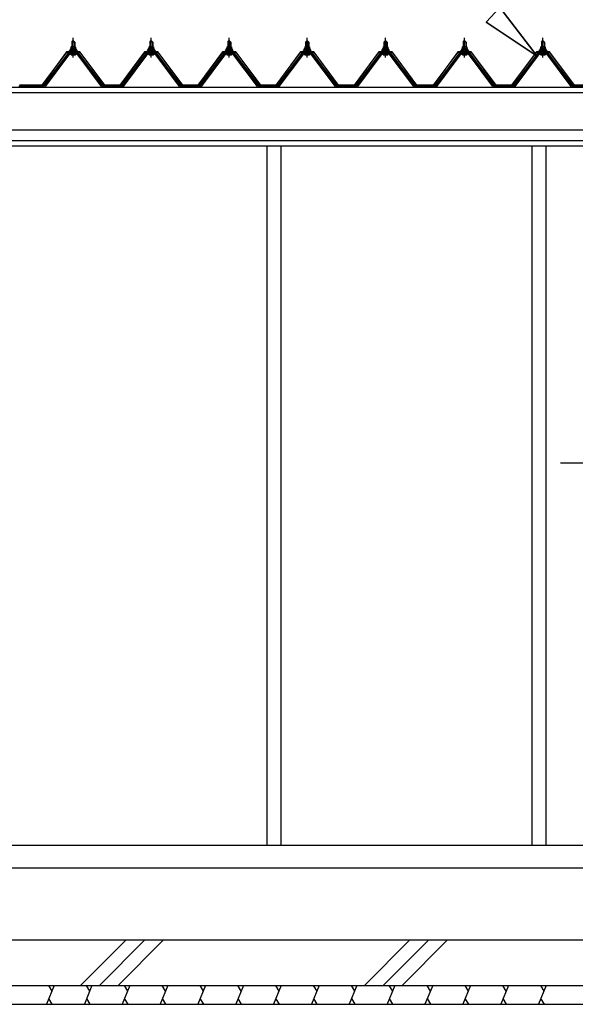
# Model space of a CAD drawing. Extents: x 868 to 32764, y 362 to 22484.
# Drawn here: x 18982 to 20450, y 5652 to 8254 of the extents above; entities that cross this region are included whole.
import ezdxf

# ---------------------------------------------------------------- set-up
doc = ezdxf.new("R2010")
doc.units = 0
doc.header["$LTSCALE"] = 80
doc.header["$MEASUREMENT"] = 0
doc.linetypes.add('CENTER1', pattern=[10, 6.25, -1.25, 1.25, -1.25])
doc.layers.add('0-C', color=7, linetype='CONTINUOUS')
doc.layers.add('2-0', color=7, linetype='CONTINUOUS')

msp = doc.modelspace()

# ---------------------------------------------------------------- linework, layer by layer
at = {"layer": '0-C', "color": 6, "linetype": 'Continuous'}
for p, q in [((19143.4, 5702.3), (19263.4, 5822.3)), ((19192.9, 5702.3), (19312.9, 5822.3)), ((19242.4, 5702.3), (19362.4, 5822.3)), ((19893.4, 5702.3), (20013.4, 5822.3)), ((19942.9, 5702.3), (20062.9, 5822.3)), ((19992.4, 5702.3), (20112.4, 5822.3))]:
    msp.add_line(p, q, dxfattribs=at)
at = {"layer": '2-0', "color": 6, "linetype": 'Continuous'}
for p, q in [((20214.3, 8247.1), (20250.7, 8286)), ((20349.4, 8157.3), (20250.7, 8286)), ((20250.7, 8286), (20349.4, 8157.3)), ((20250.7, 8286), (20349.4, 8157.3)), ((20214.3, 8247.1), (20349.4, 8157.3)), ((20349.4, 8157.3), (20214.3, 8247.1)), ((20214.3, 8247.1), (20349.4, 8157.3)), ((19120.8, 8194.5), (19120.5, 8195.1)), ((19120.8, 8194.5), (19120.8, 8182.5)), ((19126.8, 8194.5), (19127.2, 8195.1)), ((19126.8, 8194.5), (19126.8, 8182.5)), ((19326.8, 8194.5), (19326.5, 8195.1)), ((19326.8, 8194.5), (19326.8, 8182.5)), ((19332.8, 8194.5), (19333.2, 8195.1)), ((19332.8, 8194.5), (19332.8, 8182.5)), ((19532.8, 8194.5), (19532.5, 8195.1)), ((19532.8, 8194.5), (19532.8, 8182.5)), ((19538.8, 8194.5), (19539.2, 8195.1)), ((19538.8, 8194.5), (19538.8, 8182.5)), ((19738.8, 8194.5), (19738.5, 8195.1)), ((19738.8, 8194.5), (19738.8, 8182.5)), ((19744.8, 8194.5), (19745.2, 8195.1)), ((19744.8, 8194.5), (19744.8, 8182.5)), ((19945.8, 8194.5), (19945.5, 8195.1)), ((19945.8, 8194.5), (19945.8, 8182.5)), ((19951.8, 8194.5), (19952.2, 8195.1)), ((19951.8, 8194.5), (19951.8, 8182.5)), ((20154.8, 8194.5), (20154.5, 8195.1)), ((20154.8, 8194.5), (20154.8, 8182.5)), ((20160.8, 8194.5), (20161.2, 8195.1)), ((20160.8, 8194.5), (20160.8, 8182.5)), ((20361.8, 8194.5), (20361.5, 8195.1)), ((20361.8, 8194.5), (20361.8, 8182.5)), ((20367.8, 8194.5), (20368.2, 8195.1)), ((20367.8, 8194.5), (20367.8, 8182.5)), ((19120.8, 8168), (19120.8, 8165.6)), ((19126.8, 8168), (19126.8, 8165.6)), ((19326.8, 8168), (19326.8, 8165.6)), ((19332.8, 8168), (19332.8, 8165.6)), ((19532.8, 8168), (19532.8, 8165.6)), ((19538.8, 8168), (19538.8, 8165.6)), ((19738.8, 8168), (19738.8, 8165.6)), ((19744.8, 8168), (19744.8, 8165.6)), ((19945.8, 8168), (19945.8, 8165.6)), ((19951.8, 8168), (19951.8, 8165.6)), ((20154.8, 8168), (20154.8, 8165.6)), ((20160.8, 8168), (20160.8, 8165.6)), ((20361.8, 8168), (20361.8, 8165.6)), ((20367.8, 8168), (20367.8, 8165.6)), ((20410.8, 7082.4), (20930.8, 7082.4))]:
    msp.add_line(p, q, dxfattribs=at)
at = {"layer": '2-0', "color": 3, "linetype": 'Continuous'}
for p, q in [((19119.8, 8194.5), (19123.8, 8198.5)), ((19127.8, 8194.5), (19119.8, 8194.5)), ((19119.8, 8194.5), (19119.8, 8182.5)), ((19123.8, 8198.5), (19127.8, 8194.5)), ((19127.8, 8194.5), (19127.8, 8182.5)), ((19325.8, 8194.5), (19329.8, 8198.5)), ((19333.8, 8194.5), (19325.8, 8194.5)), ((19325.8, 8194.5), (19325.8, 8182.5)), ((19329.8, 8198.5), (19333.8, 8194.5)), ((19333.8, 8194.5), (19333.8, 8182.5)), ((19531.8, 8194.5), (19535.8, 8198.5)), ((19539.8, 8194.5), (19531.8, 8194.5)), ((19531.8, 8194.5), (19531.8, 8182.5)), ((19535.8, 8198.5), (19539.8, 8194.5)), ((19539.8, 8194.5), (19539.8, 8182.5)), ((19737.8, 8194.5), (19741.8, 8198.5)), ((19745.8, 8194.5), (19737.8, 8194.5)), ((19737.8, 8194.5), (19737.8, 8182.5)), ((19741.8, 8198.5), (19745.8, 8194.5)), ((19745.8, 8194.5), (19745.8, 8182.5)), ((19944.8, 8194.5), (19948.8, 8198.5)), ((19952.8, 8194.5), (19944.8, 8194.5)), ((19944.8, 8194.5), (19944.8, 8182.5)), ((19948.8, 8198.5), (19952.8, 8194.5)), ((19952.8, 8194.5), (19952.8, 8182.5)), ((20153.8, 8194.5), (20157.8, 8198.5)), ((20161.8, 8194.5), (20153.8, 8194.5)), ((20153.8, 8194.5), (20153.8, 8182.5)), ((20157.8, 8198.5), (20161.8, 8194.5)), ((20161.8, 8194.5), (20161.8, 8182.5)), ((20360.8, 8194.5), (20364.8, 8198.5)), ((20368.8, 8194.5), (20360.8, 8194.5)), ((20360.8, 8194.5), (20360.8, 8182.5)), ((20364.8, 8198.5), (20368.8, 8194.5)), ((20368.8, 8194.5), (20368.8, 8182.5)), ((19113.8, 8172.5), (19113.8, 8173.5)), ((19113.8, 8173.5), (19115.3, 8173.5)), ((19115.9, 8172.5), (19113.8, 8172.5)), ((19115.3, 8173.5), (19117.3, 8177.5)), ((19115.9, 8172.5), (19117.9, 8176.5)), ((19115.9, 8170.5), (19115.9, 8172.5)), ((19131.7, 8170.5), (19115.9, 8170.5)), ((19116.9, 8169.5), (19116.9, 8170.5)), ((19116.9, 8170.5), (19130.7, 8170.5)), ((19117.3, 8177.5), (19130.3, 8177.5)), ((19117.9, 8176.5), (19129.7, 8176.5)), ((19118.1, 8177.5), (19118.1, 8182)), ((19129.6, 8177.5), (19118.1, 8177.5)), ((19119.5, 8182.5), (19128.1, 8182.5)), ((19121, 8182), (19121, 8177.5)), ((19126.7, 8182), (19126.7, 8177.5)), ((19129.6, 8182), (19129.6, 8177.5)), ((19129.7, 8176.5), (19131.7, 8172.5)), ((19130.3, 8177.5), (19132.3, 8173.5)), ((19130.7, 8170.5), (19130.7, 8169.5)), ((19131.7, 8172.5), (19131.7, 8170.5)), ((19133.8, 8172.5), (19131.7, 8172.5)), ((19132.3, 8173.5), (19133.8, 8173.5)), ((19133.8, 8173.5), (19133.8, 8172.5)), ((19319.8, 8172.5), (19319.8, 8173.5)), ((19319.8, 8173.5), (19321.3, 8173.5)), ((19321.9, 8172.5), (19319.8, 8172.5)), ((19321.3, 8173.5), (19323.3, 8177.5)), ((19321.9, 8172.5), (19323.9, 8176.5)), ((19321.9, 8170.5), (19321.9, 8172.5)), ((19337.7, 8170.5), (19321.9, 8170.5)), ((19322.9, 8169.5), (19322.9, 8170.5)), ((19322.9, 8170.5), (19336.7, 8170.5)), ((19323.3, 8177.5), (19336.3, 8177.5)), ((19323.9, 8176.5), (19335.7, 8176.5)), ((19324.1, 8177.5), (19324.1, 8182)), ((19335.6, 8177.5), (19324.1, 8177.5)), ((19325.5, 8182.5), (19334.1, 8182.5)), ((19327, 8182), (19327, 8177.5)), ((19332.7, 8182), (19332.7, 8177.5)), ((19335.6, 8182), (19335.6, 8177.5)), ((19335.7, 8176.5), (19337.7, 8172.5)), ((19336.3, 8177.5), (19338.3, 8173.5)), ((19336.7, 8170.5), (19336.7, 8169.5)), ((19337.7, 8172.5), (19337.7, 8170.5)), ((19339.8, 8172.5), (19337.7, 8172.5)), ((19338.3, 8173.5), (19339.8, 8173.5)), ((19339.8, 8173.5), (19339.8, 8172.5)), ((19525.8, 8172.5), (19525.8, 8173.5)), ((19525.8, 8173.5), (19527.3, 8173.5)), ((19527.9, 8172.5), (19525.8, 8172.5)), ((19527.3, 8173.5), (19529.3, 8177.5)), ((19527.9, 8172.5), (19529.9, 8176.5)), ((19527.9, 8170.5), (19527.9, 8172.5)), ((19543.7, 8170.5), (19527.9, 8170.5)), ((19528.9, 8169.5), (19528.9, 8170.5)), ((19528.9, 8170.5), (19542.7, 8170.5)), ((19529.3, 8177.5), (19542.3, 8177.5)), ((19529.9, 8176.5), (19541.7, 8176.5)), ((19530.1, 8177.5), (19530.1, 8182)), ((19541.6, 8177.5), (19530.1, 8177.5)), ((19531.5, 8182.5), (19540.1, 8182.5)), ((19533, 8182), (19533, 8177.5)), ((19538.7, 8182), (19538.7, 8177.5)), ((19541.6, 8182), (19541.6, 8177.5)), ((19541.7, 8176.5), (19543.7, 8172.5)), ((19542.3, 8177.5), (19544.3, 8173.5)), ((19542.7, 8170.5), (19542.7, 8169.5)), ((19543.7, 8172.5), (19543.7, 8170.5)), ((19545.8, 8172.5), (19543.7, 8172.5)), ((19544.3, 8173.5), (19545.8, 8173.5)), ((19545.8, 8173.5), (19545.8, 8172.5)), ((19731.8, 8172.5), (19731.8, 8173.5)), ((19731.8, 8173.5), (19733.3, 8173.5)), ((19733.9, 8172.5), (19731.8, 8172.5)), ((19733.3, 8173.5), (19735.3, 8177.5)), ((19733.9, 8172.5), (19735.9, 8176.5)), ((19733.9, 8170.5), (19733.9, 8172.5)), ((19749.7, 8170.5), (19733.9, 8170.5)), ((19734.9, 8169.5), (19734.9, 8170.5)), ((19734.9, 8170.5), (19748.7, 8170.5)), ((19735.3, 8177.5), (19748.3, 8177.5)), ((19735.9, 8176.5), (19747.7, 8176.5)), ((19736.1, 8177.5), (19736.1, 8182)), ((19747.6, 8177.5), (19736.1, 8177.5)), ((19737.5, 8182.5), (19746.1, 8182.5)), ((19739, 8182), (19739, 8177.5)), ((19744.7, 8182), (19744.7, 8177.5)), ((19747.6, 8182), (19747.6, 8177.5)), ((19747.7, 8176.5), (19749.7, 8172.5)), ((19748.3, 8177.5), (19750.3, 8173.5)), ((19748.7, 8170.5), (19748.7, 8169.5)), ((19749.7, 8172.5), (19749.7, 8170.5)), ((19751.8, 8172.5), (19749.7, 8172.5)), ((19750.3, 8173.5), (19751.8, 8173.5)), ((19751.8, 8173.5), (19751.8, 8172.5)), ((19938.8, 8172.5), (19938.8, 8173.5)), ((19938.8, 8173.5), (19940.3, 8173.5)), ((19940.9, 8172.5), (19938.8, 8172.5)), ((19940.3, 8173.5), (19942.3, 8177.5)), ((19940.9, 8172.5), (19942.9, 8176.5)), ((19940.9, 8170.5), (19940.9, 8172.5)), ((19956.7, 8170.5), (19940.9, 8170.5)), ((19941.9, 8169.5), (19941.9, 8170.5)), ((19941.9, 8170.5), (19955.7, 8170.5)), ((19942.3, 8177.5), (19955.3, 8177.5)), ((19942.9, 8176.5), (19954.7, 8176.5)), ((19943.1, 8177.5), (19943.1, 8182)), ((19954.6, 8177.5), (19943.1, 8177.5)), ((19944.5, 8182.5), (19953.1, 8182.5)), ((19946, 8182), (19946, 8177.5)), ((19951.7, 8182), (19951.7, 8177.5)), ((19954.6, 8182), (19954.6, 8177.5)), ((19954.7, 8176.5), (19956.7, 8172.5)), ((19955.3, 8177.5), (19957.3, 8173.5)), ((19955.7, 8170.5), (19955.7, 8169.5)), ((19956.7, 8172.5), (19956.7, 8170.5)), ((19958.8, 8172.5), (19956.7, 8172.5)), ((19957.3, 8173.5), (19958.8, 8173.5)), ((19958.8, 8173.5), (19958.8, 8172.5)), ((20147.8, 8172.5), (20147.8, 8173.5)), ((20147.8, 8173.5), (20149.3, 8173.5)), ((20149.9, 8172.5), (20147.8, 8172.5)), ((20149.3, 8173.5), (20151.3, 8177.5)), ((20149.9, 8172.5), (20151.9, 8176.5)), ((20149.9, 8170.5), (20149.9, 8172.5)), ((20165.7, 8170.5), (20149.9, 8170.5)), ((20150.9, 8169.5), (20150.9, 8170.5)), ((20150.9, 8170.5), (20164.7, 8170.5)), ((20151.3, 8177.5), (20164.3, 8177.5)), ((20151.9, 8176.5), (20163.7, 8176.5)), ((20152.1, 8177.5), (20152.1, 8182)), ((20163.6, 8177.5), (20152.1, 8177.5)), ((20153.5, 8182.5), (20162.1, 8182.5)), ((20155, 8182), (20155, 8177.5)), ((20160.7, 8182), (20160.7, 8177.5)), ((20163.6, 8182), (20163.6, 8177.5)), ((20163.7, 8176.5), (20165.7, 8172.5)), ((20164.3, 8177.5), (20166.3, 8173.5)), ((20164.7, 8170.5), (20164.7, 8169.5)), ((20165.7, 8172.5), (20165.7, 8170.5)), ((20167.8, 8172.5), (20165.7, 8172.5)), ((20166.3, 8173.5), (20167.8, 8173.5)), ((20167.8, 8173.5), (20167.8, 8172.5)), ((20354.8, 8172.5), (20354.8, 8173.5)), ((20354.8, 8173.5), (20356.3, 8173.5)), ((20356.9, 8172.5), (20354.8, 8172.5)), ((20356.3, 8173.5), (20358.3, 8177.5)), ((20356.9, 8172.5), (20358.9, 8176.5)), ((20356.9, 8170.5), (20356.9, 8172.5)), ((20372.7, 8170.5), (20356.9, 8170.5)), ((20357.9, 8169.5), (20357.9, 8170.5)), ((20357.9, 8170.5), (20371.7, 8170.5)), ((20358.3, 8177.5), (20371.3, 8177.5)), ((20358.9, 8176.5), (20370.7, 8176.5)), ((20359.1, 8177.5), (20359.1, 8182)), ((20370.6, 8177.5), (20359.1, 8177.5)), ((20360.5, 8182.5), (20369.1, 8182.5)), ((20362, 8182), (20362, 8177.5)), ((20367.7, 8182), (20367.7, 8177.5)), ((20370.6, 8182), (20370.6, 8177.5)), ((20370.7, 8176.5), (20372.7, 8172.5)), ((20371.3, 8177.5), (20373.3, 8173.5)), ((20371.7, 8170.5), (20371.7, 8169.5)), ((20372.7, 8172.5), (20372.7, 8170.5)), ((20374.8, 8172.5), (20372.7, 8172.5)), ((20373.3, 8173.5), (20374.8, 8173.5)), ((20374.8, 8173.5), (20374.8, 8172.5)), ((19109.1, 8164.7), (19043.8, 8077.6)), ((19045.7, 8076.2), (19111, 8163.3)), ((19113.9, 8163.3), (19049.4, 8077.3)), ((19136.7, 8165.6), (19111, 8165.6)), ((19111, 8163.3), (19136.7, 8163.3)), ((19118, 8161), (19129.7, 8161)), ((19119.8, 8168), (19119.8, 8165.6)), ((19127.8, 8168), (19127.8, 8165.6)), ((19198.3, 8077.3), (19133.8, 8163.3)), ((19136.7, 8163.3), (19202, 8076.2)), ((19203.8, 8077.6), (19138.5, 8164.7)), ((19315.1, 8164.7), (19249.8, 8077.6)), ((19251.7, 8076.2), (19317, 8163.3)), ((19319.9, 8163.3), (19255.4, 8077.3)), ((19342.7, 8165.6), (19317, 8165.6)), ((19317, 8163.3), (19342.7, 8163.3)), ((19324, 8161), (19335.7, 8161)), ((19325.8, 8168), (19325.8, 8165.6)), ((19333.8, 8168), (19333.8, 8165.6)), ((19404.3, 8077.3), (19339.8, 8163.3)), ((19342.7, 8163.3), (19408, 8076.2)), ((19409.8, 8077.6), (19344.5, 8164.7)), ((19521.1, 8164.7), (19455.8, 8077.6)), ((19457.7, 8076.2), (19523, 8163.3)), ((19525.9, 8163.3), (19461.4, 8077.3)), ((19548.7, 8165.6), (19523, 8165.6)), ((19523, 8163.3), (19548.7, 8163.3)), ((19530, 8161), (19541.7, 8161)), ((19531.8, 8168), (19531.8, 8165.6)), ((19539.8, 8168), (19539.8, 8165.6)), ((19610.3, 8077.3), (19545.8, 8163.3)), ((19548.7, 8163.3), (19614, 8076.2)), ((19615.8, 8077.6), (19550.5, 8164.7)), ((19727.1, 8164.7), (19661.8, 8077.6)), ((19663.7, 8076.2), (19729, 8163.3)), ((19731.9, 8163.3), (19667.4, 8077.3)), ((19754.7, 8165.6), (19729, 8165.6)), ((19729, 8163.3), (19754.7, 8163.3)), ((19736, 8161), (19747.7, 8161)), ((19737.8, 8168), (19737.8, 8165.6)), ((19745.8, 8168), (19745.8, 8165.6)), ((19816.3, 8077.3), (19751.8, 8163.3)), ((19754.7, 8163.3), (19820, 8076.2)), ((19821.8, 8077.6), (19756.5, 8164.7)), ((19934.1, 8164.7), (19868.8, 8077.6)), ((19870.7, 8076.2), (19936, 8163.3)), ((19938.9, 8163.3), (19874.4, 8077.3)), ((19961.7, 8165.6), (19936, 8165.6)), ((19936, 8163.3), (19961.7, 8163.3)), ((19943, 8161), (19954.7, 8161)), ((19944.8, 8168), (19944.8, 8165.6)), ((19952.8, 8168), (19952.8, 8165.6)), ((20023.3, 8077.3), (19958.8, 8163.3)), ((19961.7, 8163.3), (20027, 8076.2)), ((20028.8, 8077.6), (19963.5, 8164.7)), ((20143.1, 8164.7), (20077.8, 8077.6)), ((20079.7, 8076.2), (20145, 8163.3)), ((20147.9, 8163.3), (20083.4, 8077.3)), ((20170.7, 8165.6), (20145, 8165.6)), ((20145, 8163.3), (20170.7, 8163.3)), ((20152, 8161), (20163.7, 8161)), ((20153.8, 8168), (20153.8, 8165.6)), ((20161.8, 8168), (20161.8, 8165.6)), ((20232.3, 8077.3), (20167.8, 8163.3)), ((20170.7, 8163.3), (20236, 8076.2)), ((20237.8, 8077.6), (20172.5, 8164.7)), ((20350.1, 8164.7), (20284.8, 8077.6)), ((20286.7, 8076.2), (20352, 8163.3)), ((20354.9, 8163.3), (20290.4, 8077.3)), ((20377.7, 8165.6), (20352, 8165.6)), ((20352, 8163.3), (20377.7, 8163.3)), ((20359, 8161), (20370.7, 8161)), ((20360.8, 8168), (20360.8, 8165.6)), ((20368.8, 8168), (20368.8, 8165.6)), ((20439.3, 8077.3), (20374.8, 8163.3)), ((20377.7, 8163.3), (20443, 8076.2)), ((20444.8, 8077.6), (20379.5, 8164.7)), ((18979.8, 8077.6), (19043.8, 8077.6)), ((19031.4, 8077.3), (19027.3, 8075.3)), ((19198.3, 8077.3), (19202.3, 8075.3)), ((19203.8, 8077.6), (19249.8, 8077.6)), ((19255.4, 8077.3), (19251.4, 8075.3)), ((19404.3, 8077.3), (19408.3, 8075.3)), ((19409.8, 8077.6), (19455.8, 8077.6)), ((19461.4, 8077.3), (19457.3, 8075.3)), ((19610.3, 8077.3), (19614.3, 8075.3)), ((19615.8, 8077.6), (19661.8, 8077.6)), ((19667.4, 8077.3), (19663.4, 8075.3)), ((19816.3, 8077.3), (19820.3, 8075.3)), ((19821.8, 8077.6), (19868.8, 8077.6)), ((19873.4, 8077.3), (19869.4, 8075.3)), ((20023.3, 8077.3), (20027.3, 8075.3)), ((20028.8, 8077.6), (20077.8, 8077.6)), ((20080.4, 8077.3), (20076.4, 8075.3)), ((20079.3, 8075.3), (20077.8, 8075.3)), ((20083.4, 8077.3), (20079.3, 8075.3)), ((20232.3, 8077.3), (20236.3, 8075.3)), ((20237.8, 8077.6), (20284.8, 8077.6)), ((20289.4, 8077.3), (20285.4, 8075.3)), ((20439.3, 8077.3), (20443.3, 8075.3)), ((20444.8, 8077.6), (20490.8, 8077.6)), ((19635.3, 7919.3), (19635.3, 6072.3)), ((19672.3, 7919.3), (19672.3, 6072.3)), ((20335.3, 7919.3), (20335.3, 6617.9)), ((20372.3, 7919.3), (20372.3, 6617.9)), ((20335.3, 6617.9), (20335.3, 6072.3)), ((20372.3, 6617.9), (20372.3, 6072.3)), ((18942.3, 6072.3), (21775.3, 6072.3)), ((21747.8, 6012.3), (17603.6, 6012.3)), ((17603.6, 5822.3), (21747.8, 5822.3)), ((17603.6, 5702.3), (21747.8, 5702.3)), ((17603.6, 5652.3), (21747.8, 5652.3))]:
    msp.add_line(p, q, dxfattribs=at)
at = {"layer": '2-0', "color": 6, "linetype": 'CENTER1'}
for p, q in [((19123.8, 8153.5), (19123.8, 8206)), ((19329.8, 8153.5), (19329.8, 8206)), ((19535.8, 8153.5), (19535.8, 8206)), ((19741.8, 8153.5), (19741.8, 8206)), ((19948.8, 8153.5), (19948.8, 8206)), ((20157.8, 8153.5), (20157.8, 8206)), ((20364.8, 8153.5), (20364.8, 8206))]:
    msp.add_line(p, q, dxfattribs=at)
at = {"layer": '2-0', "color": 2, "linetype": 'Continuous'}
for p, q in [((19106.3, 8168.5), (19041.3, 8081)), ((19141.3, 8168.5), (19106.3, 8168.5)), ((19206.3, 8081), (19141.3, 8168.5)), ((19312.3, 8168.5), (19247.3, 8081)), ((19347.3, 8168.5), (19312.3, 8168.5)), ((19412.3, 8081), (19347.3, 8168.5)), ((19518.3, 8168.5), (19453.3, 8081)), ((19553.3, 8168.5), (19518.3, 8168.5)), ((19618.3, 8081), (19553.3, 8168.5)), ((19724.3, 8168.5), (19659.3, 8081)), ((19759.3, 8168.5), (19724.3, 8168.5)), ((19824.3, 8081), (19759.3, 8168.5)), ((19931.3, 8168.5), (19866.3, 8081)), ((19966.3, 8168.5), (19931.3, 8168.5)), ((20031.3, 8081), (19966.3, 8168.5)), ((20140.3, 8168.5), (20075.3, 8081)), ((20175.3, 8168.5), (20140.3, 8168.5)), ((20240.3, 8081), (20175.3, 8168.5)), ((20347.3, 8168.5), (20282.3, 8081)), ((20382.3, 8168.5), (20347.3, 8168.5)), ((20447.3, 8081), (20382.3, 8168.5)), ((19041.6, 8080.5), (19106.6, 8168)), ((19106.6, 8168), (19141.1, 8168)), ((19141.1, 8168), (19206.1, 8080.5)), ((19247.6, 8080.5), (19312.6, 8168)), ((19312.6, 8168), (19347.1, 8168)), ((19347.1, 8168), (19412.1, 8080.5)), ((19453.6, 8080.5), (19518.6, 8168)), ((19518.6, 8168), (19553.1, 8168)), ((19553.1, 8168), (19618.1, 8080.5)), ((19659.6, 8080.5), (19724.6, 8168)), ((19724.6, 8168), (19759.1, 8168)), ((19759.1, 8168), (19824.1, 8080.5)), ((19866.6, 8080.5), (19931.6, 8168)), ((19931.6, 8168), (19966.1, 8168)), ((19966.1, 8168), (20031.1, 8080.5)), ((20075.6, 8080.5), (20140.6, 8168)), ((20140.6, 8168), (20175.1, 8168)), ((20175.1, 8168), (20240.1, 8080.5)), ((20282.6, 8080.5), (20347.6, 8168)), ((20347.6, 8168), (20382.1, 8168)), ((20382.1, 8168), (20447.1, 8080.5)), ((19041.6, 8080.5), (18982.1, 8080.5)), ((18982.3, 8081), (19041.3, 8081)), ((19247.6, 8080.5), (19206.1, 8080.5)), ((19206.3, 8081), (19247.3, 8081)), ((19453.6, 8080.5), (19412.1, 8080.5)), ((19412.3, 8081), (19453.3, 8081)), ((19659.6, 8080.5), (19618.1, 8080.5)), ((19618.3, 8081), (19659.3, 8081)), ((19866.6, 8080.5), (19824.1, 8080.5)), ((19824.3, 8081), (19866.3, 8081)), ((20075.6, 8080.5), (20031.1, 8080.5)), ((20031.3, 8081), (20075.3, 8081)), ((20282.6, 8080.5), (20240.1, 8080.5)), ((20240.3, 8081), (20282.3, 8081)), ((20488.6, 8080.5), (20447.1, 8080.5)), ((20447.3, 8081), (20488.3, 8081)), ((19073.3, 5702.3), (19053.1, 5652.3)), ((19058, 5702.3), (19067, 5686.7)), ((19173.3, 5702.3), (19153.1, 5652.3)), ((19158, 5702.3), (19167, 5686.7)), ((19273.3, 5702.3), (19253.1, 5652.3)), ((19258, 5702.3), (19267, 5686.7)), ((19373.3, 5702.3), (19353.1, 5652.3)), ((19358, 5702.3), (19367, 5686.7)), ((19473.3, 5702.3), (19453.1, 5652.3)), ((19458, 5702.3), (19467, 5686.7)), ((19573.3, 5702.3), (19553.1, 5652.3)), ((19558, 5702.3), (19567, 5686.7)), ((19673.3, 5702.3), (19653.1, 5652.3)), ((19658, 5702.3), (19667, 5686.7)), ((19773.3, 5702.3), (19753.1, 5652.3)), ((19758, 5702.3), (19767, 5686.7)), ((19873.3, 5702.3), (19853.1, 5652.3)), ((19858, 5702.3), (19867, 5686.7)), ((19973.4, 5702.3), (19953.1, 5652.3)), ((19958, 5702.3), (19967, 5686.7)), ((20073.4, 5702.3), (20053.1, 5652.3)), ((20058, 5702.3), (20067, 5686.7)), ((20173.4, 5702.3), (20153.2, 5652.3)), ((20158, 5702.3), (20167, 5686.7)), ((20273.4, 5702.3), (20253.2, 5652.3)), ((20258, 5702.3), (20267, 5686.7)), ((20373.4, 5702.3), (20353.2, 5652.3)), ((20358, 5702.3), (20367.1, 5686.7)), ((19068.5, 5652.3), (19059.4, 5667.9)), ((19168.5, 5652.3), (19159.4, 5667.9)), ((19268.5, 5652.3), (19259.4, 5667.9)), ((19368.5, 5652.3), (19359.4, 5667.9)), ((19468.5, 5652.3), (19459.4, 5667.9)), ((19568.5, 5652.3), (19559.4, 5667.9)), ((19668.5, 5652.3), (19659.4, 5667.9)), ((19768.5, 5652.3), (19759.5, 5667.9)), ((19868.5, 5652.3), (19859.5, 5667.9)), ((19968.5, 5652.3), (19959.5, 5667.9)), ((20068.5, 5652.3), (20059.5, 5667.9)), ((20168.5, 5652.3), (20159.5, 5667.9)), ((20268.5, 5652.3), (20259.5, 5667.9)), ((20368.5, 5652.3), (20359.5, 5667.9))]:
    msp.add_line(p, q, dxfattribs=at)
at = {"layer": '2-0', "color": 7, "linetype": 'Continuous'}
for p, q in [((19115.9, 8172.4), (19120.1, 8177)), ((19120.7, 8171), (19116.7, 8174.6)), ((19126.3, 8171), (19119.6, 8177)), ((19119.7, 8171), (19125.2, 8177)), ((19124.8, 8171), (19129.9, 8176.6)), ((19131.7, 8171.1), (19125.2, 8177)), ((19129.9, 8171), (19131.7, 8173)), ((19321.9, 8172.4), (19326.1, 8177)), ((19326.7, 8171), (19322.7, 8174.6)), ((19332.3, 8171), (19325.6, 8177)), ((19325.7, 8171), (19331.2, 8177)), ((19330.8, 8171), (19335.9, 8176.6)), ((19337.7, 8171.1), (19331.2, 8177)), ((19335.9, 8171), (19337.7, 8173)), ((19527.9, 8172.4), (19532.1, 8177)), ((19532.7, 8171), (19528.7, 8174.6)), ((19538.3, 8171), (19531.6, 8177)), ((19531.7, 8171), (19537.2, 8177)), ((19536.8, 8171), (19541.9, 8176.6)), ((19543.7, 8171.1), (19537.2, 8177)), ((19541.9, 8171), (19543.7, 8173)), ((19733.9, 8172.4), (19738.1, 8177)), ((19738.7, 8171), (19734.7, 8174.6)), ((19744.3, 8171), (19737.6, 8177)), ((19737.7, 8171), (19743.2, 8177)), ((19742.8, 8171), (19747.9, 8176.6)), ((19749.7, 8171.1), (19743.2, 8177)), ((19747.9, 8171), (19749.7, 8173)), ((19940.9, 8172.4), (19945.1, 8177)), ((19945.7, 8171), (19941.7, 8174.6)), ((19951.3, 8171), (19944.6, 8177)), ((19944.7, 8171), (19950.2, 8177)), ((19949.8, 8171), (19954.9, 8176.6)), ((19956.7, 8171.1), (19950.2, 8177)), ((19954.9, 8171), (19956.7, 8173)), ((20149.9, 8172.4), (20154.1, 8177)), ((20154.7, 8171), (20150.7, 8174.6)), ((20160.3, 8171), (20153.6, 8177)), ((20153.7, 8171), (20159.2, 8177)), ((20158.8, 8171), (20163.9, 8176.6)), ((20165.7, 8171.1), (20159.2, 8177)), ((20163.8, 8171), (20165.7, 8173)), ((20356.9, 8172.4), (20361.1, 8177)), ((20361.7, 8171), (20357.7, 8174.6)), ((20367.3, 8171), (20360.6, 8177)), ((20360.7, 8171), (20366.2, 8177)), ((20365.8, 8171), (20370.9, 8176.6)), ((20372.7, 8171.1), (20366.2, 8177)), ((20370.9, 8171), (20372.7, 8173))]:
    msp.add_line(p, q, dxfattribs=at)
at = {"layer": '2-0', "color": 4, "linetype": 'Continuous'}
for p, q in [((17603.6, 8075.3), (21863.3, 8075.3)), ((17603.6, 8061.3), (21775.3, 8061.3)), ((21775.3, 7961.3), (17603.6, 7961.3)), ((17603.6, 7934.3), (21775.3, 7934.3)), ((21775.3, 7919.3), (17603.6, 7919.3))]:
    msp.add_line(p, q, dxfattribs=at)
at = {"layer": '2-0', "color": 3, "linetype": 'Continuous'}
for centre, radius, start, end in [((19117.9, 8169.5), 1, 180, 270), ((19119.5, 8180.1), 2.37, 52.4439, 127.5561), ((19123.8, 8173.9), 8.6, 70.5485, 109.4515), ((19128.1, 8180.1), 2.37, 52.4439, 127.5561), ((19129.7, 8169.5), 1, 270, 0), ((19323.9, 8169.5), 1, 180, 270), ((19325.5, 8180.1), 2.37, 52.4439, 127.5561), ((19329.8, 8173.9), 8.6, 70.5485, 109.4515), ((19334.1, 8180.1), 2.37, 52.4439, 127.5561), ((19335.7, 8169.5), 1, 270, 0), ((19529.9, 8169.5), 1, 180, 270), ((19531.5, 8180.1), 2.37, 52.4439, 127.5561), ((19535.8, 8173.9), 8.6, 70.5485, 109.4515), ((19540.1, 8180.1), 2.37, 52.4439, 127.5561), ((19541.7, 8169.5), 1, 270, 0), ((19735.9, 8169.5), 1, 180, 270), ((19737.5, 8180.1), 2.37, 52.4439, 127.5561), ((19741.8, 8173.9), 8.6, 70.5485, 109.4515), ((19746.1, 8180.1), 2.37, 52.4439, 127.5561), ((19747.7, 8169.5), 1, 270, 0), ((19942.9, 8169.5), 1, 180, 270), ((19944.5, 8180.1), 2.37, 52.4439, 127.5561), ((19948.8, 8173.9), 8.6, 70.5485, 109.4515), ((19953.1, 8180.1), 2.37, 52.4439, 127.5561), ((19954.7, 8169.5), 1, 270, 0), ((20151.9, 8169.5), 1, 180, 270), ((20153.5, 8180.1), 2.37, 52.4439, 127.5561), ((20157.8, 8173.9), 8.6, 70.5485, 109.4515), ((20162.1, 8180.1), 2.37, 52.4439, 127.5561), ((20163.7, 8169.5), 1, 270, 0), ((20358.9, 8169.5), 1, 180, 270), ((20360.5, 8180.1), 2.37, 52.4439, 127.5561), ((20364.8, 8173.9), 8.6, 70.5485, 109.4515), ((20369.1, 8180.1), 2.37, 52.4439, 127.5561), ((20370.7, 8169.5), 1, 270, 0), ((19111, 8163.3), 2.3, 90, 143.1301), ((19118, 8162.2), 1.15, 90, 270), ((19129.7, 8162.2), 1.15, 270, 90), ((19136.7, 8163.3), 2.3, 36.8699, 90), ((19317, 8163.3), 2.3, 90, 143.1301), ((19324, 8162.2), 1.15, 90, 270), ((19335.7, 8162.2), 1.15, 270, 90), ((19342.7, 8163.3), 2.3, 36.8699, 90), ((19523, 8163.3), 2.3, 90, 143.1301), ((19530, 8162.2), 1.15, 90, 270), ((19541.7, 8162.2), 1.15, 270, 90), ((19548.7, 8163.3), 2.3, 36.8699, 90), ((19729, 8163.3), 2.3, 90, 143.1301), ((19736, 8162.2), 1.15, 90, 270), ((19747.7, 8162.2), 1.15, 270, 90), ((19754.7, 8163.3), 2.3, 36.8699, 90), ((19936, 8163.3), 2.3, 90, 143.1301), ((19943, 8162.2), 1.15, 90, 270), ((19954.7, 8162.2), 1.15, 270, 90), ((19961.7, 8163.3), 2.3, 36.8699, 90), ((20145, 8163.3), 2.3, 90, 143.1301), ((20152, 8162.2), 1.15, 90, 270), ((20163.7, 8162.2), 1.15, 270, 90), ((20170.7, 8163.3), 2.3, 36.8699, 90), ((20352, 8163.3), 2.3, 90, 143.1301), ((20359, 8162.2), 1.15, 90, 270), ((20370.7, 8162.2), 1.15, 270, 90), ((20377.7, 8163.3), 2.3, 36.8699, 90), ((19025.8, 8077.6), 2.3, 270, 323.1301), ((19203.8, 8077.6), 2.3, 216.8699, 270), ((19249.8, 8077.6), 2.3, 270, 323.1301), ((19409.8, 8077.6), 2.3, 216.8699, 270), ((19455.8, 8077.6), 2.3, 270, 323.1301), ((19615.8, 8077.6), 2.3, 216.8699, 270), ((19661.8, 8077.6), 2.3, 270, 323.1301), ((19821.8, 8077.6), 2.3, 216.8699, 270), ((19867.8, 8077.6), 2.3, 270, 323.1301), ((20028.8, 8077.6), 2.3, 216.8699, 270), ((20074.8, 8077.6), 2.3, 270, 323.1301), ((20237.8, 8077.6), 2.3, 216.8699, 270), ((20283.8, 8077.6), 2.3, 270, 323.1301), ((20444.8, 8077.6), 2.3, 216.8699, 270)]:
    msp.add_arc(centre, radius, start, end, dxfattribs=at)

doc.saveas('drawing.dxf')
